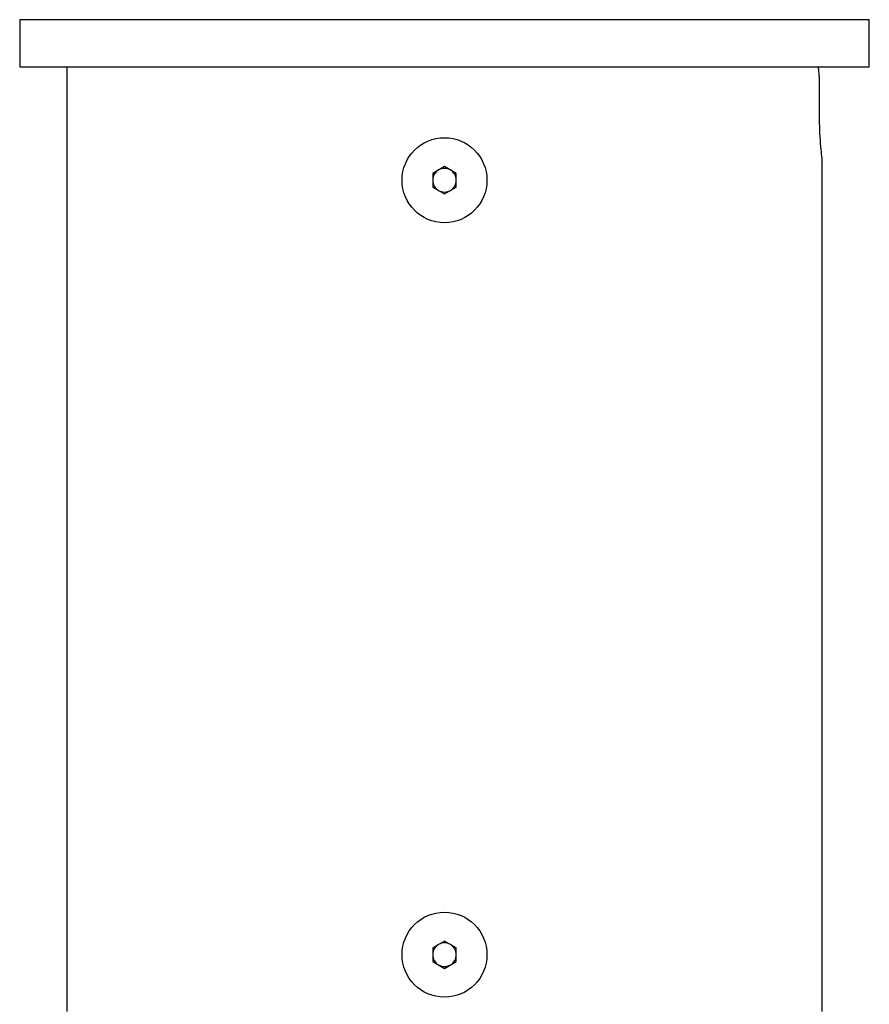
# Model space of a CAD drawing. Units: millimetres. Extents: x -1280 to 1260, y -702 to 1742.
# Drawn here: x 714 to 804, y 1638 to 1742 of the extents above; entities that cross this region are included whole.
import ezdxf

# ---------------------------------------------------------------- set-up
doc = ezdxf.new("R2010")
doc.units = ezdxf.units.MM
doc.header["$LTSCALE"] = 3

msp = doc.modelspace()

# ---------------------------------------------------------------- linework, layer by layer
at = {"color": 7, "linetype": 'Continuous', "lineweight": 25}
for p, q in [((714.15, 1742.1), (714.15, 1737.1)), ((714.15, 1742.1), (804.15, 1742.1)), ((804.15, 1737.1), (804.15, 1742.1)), ((714.15, 1737.1), (804.15, 1737.1)), ((719.15, 1737.1), (719.15, 1637.1)), ((798.84, 1736.1), (798.84, 1732.1)), ((759.15, 1726.54), (757.9, 1725.82)), ((760.4, 1725.82), (759.15, 1726.54)), ((799.15, 1637.1), (799.15, 1727.16)), ((757.9, 1725.82), (757.9, 1724.37)), ((760.4, 1724.37), (760.4, 1725.82)), ((757.9, 1724.37), (759.15, 1723.65)), ((759.15, 1723.65), (760.4, 1724.37)), ((759.15, 1644.54), (757.9, 1643.82)), ((760.4, 1643.82), (759.15, 1644.54)), ((757.9, 1643.82), (757.9, 1642.37)), ((760.4, 1642.37), (760.4, 1643.82)), ((757.9, 1642.37), (759.15, 1641.65)), ((759.15, 1641.65), (760.4, 1642.37))]:
    msp.add_line(p, q, dxfattribs=at)
for centre in [(759.15, 1725.1), (759.15, 1643.1)]:
    msp.add_circle(centre, 4.5, dxfattribs=at)
for centre, start, end in [((759.15, 1725.1), 120, 180), ((759.15, 1725.1), 60, 120), ((759.15, 1725.1), 0, 60), ((759.15, 1725.1), 180, 240), ((759.15, 1725.1), 300, 0), ((759.15, 1725.1), 240, 300), ((759.15, 1643.1), 120, 180), ((759.15, 1643.1), 60, 120), ((759.15, 1643.1), 0, 60), ((759.15, 1643.1), 180, 240), ((759.15, 1643.1), 300, 0), ((759.15, 1643.1), 240, 300)]:
    msp.add_arc(centre, 1.25, start, end, dxfattribs=at)
for points, knots in [([(798.84, 1736.1), (798.83, 1736.21), (798.83, 1736.43), (798.81, 1736.73), (798.78, 1736.95), (798.74, 1737.08), (798.71, 1737.09), (798.7, 1737.1)], [0, 0, 0, 0, 0.212313, 0.424604, 0.637547, 0.852113, 1, 1, 1, 1]), ([(798.84, 1732.1), (798.84, 1731.54), (798.86, 1730.42), (798.96, 1728.92), (799.06, 1727.8), (799.14, 1727.16), (799.14, 1727.16), (799.14, 1727.16)], [0, 0, 0, 0, 0.213695, 0.427349, 0.642055, 0.857459, 1, 1, 1, 1])]:
    msp.add_open_spline(points, degree=3, knots=knots, dxfattribs=at)

doc.saveas('drawing.dxf')
